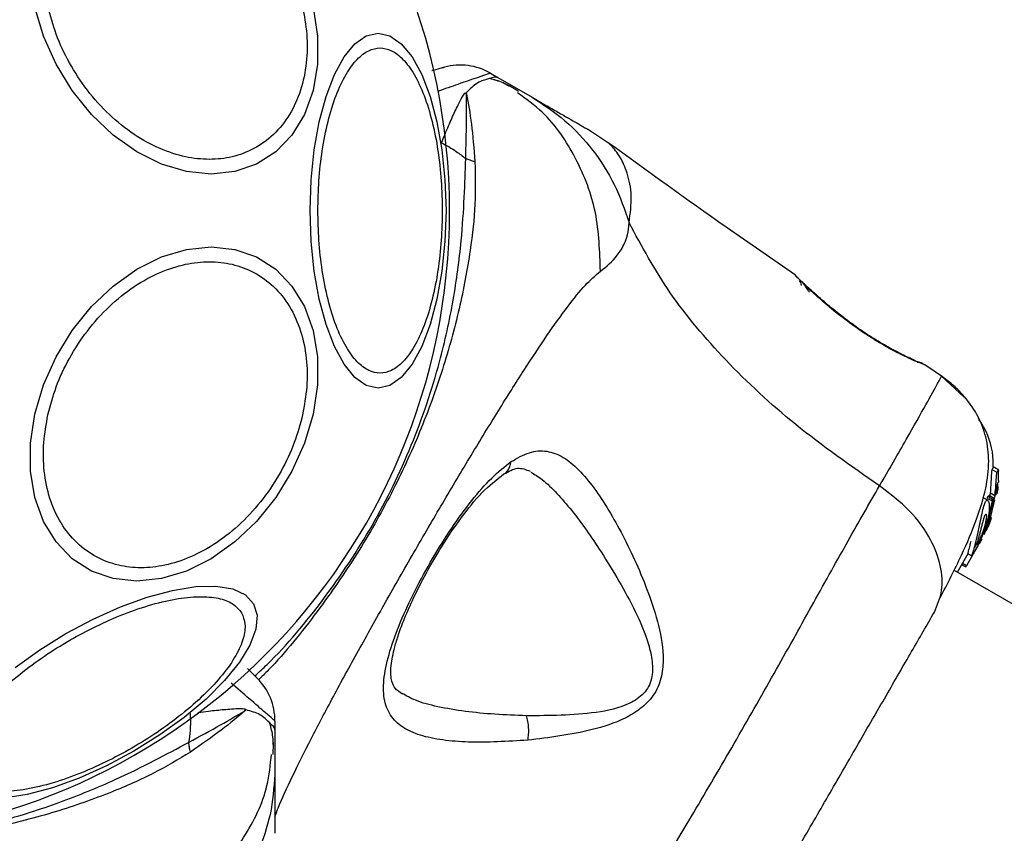
# Model space of a CAD drawing. Units: millimetres. Extents: x 15702 to 22863, y 29452 to 34644.
# Drawn here: x 19891 to 19956, y 31752 to 31806 of the extents above; entities that cross this region are included whole.
import ezdxf

# ---------------------------------------------------------------- set-up
doc = ezdxf.new("R2010")
doc.units = ezdxf.units.MM
doc.header["$LTSCALE"] = 200
doc.layers.add('OTWORY_MONTAŻOWE', color=1, linetype='Continuous')

msp = doc.modelspace()

# ---------------------------------------------------------------- linework, layer by layer
at = {"color": 7, "linetype": 'Continuous', "lineweight": 25}
for p, q in [((19921.796, 31802.384), (19922.295, 31802.096)), ((19922.295, 31802.096), (19924.566, 31800.784)), ((19920.102, 31801.066), (19920.208, 31801.098)), ((19929.618, 31797.761), (19928.231, 31798.669)), ((19941.969, 31788.99), (19942.021, 31788.94)), ((19942.065, 31788.899), (19941.97, 31788.99)), ((19950.017, 31783.306), (19950.186, 31783.232)), ((19950.534, 31783.085), (19950.361, 31783.178)), ((19950.377, 31783.171), (19950.362, 31783.179)), ((19951.711, 31782.279), (19950.536, 31783.092)), ((19951.712, 31782.279), (19950.536, 31783.092)), ((19953.145, 31780.952), (19951.646, 31782.322)), ((19955, 31776.142), (19955.081, 31776.334)), ((19955.318, 31775.958), (19955, 31776.142)), ((19955.081, 31776.334), (19955.082, 31776.332)), ((19955.081, 31776.334), (19955.397, 31776.151)), ((19955.397, 31776.152), (19955.082, 31776.334)), ((19955.397, 31776.151), (19955.318, 31775.958)), ((19955.408, 31775.434), (19955.405, 31776.046)), ((19955.319, 31774.549), (19955.374, 31774.791)), ((19955.334, 31775.145), (19955.401, 31775.31)), ((19955.376, 31775.191), (19955.37, 31775.189)), ((19955.388, 31774.915), (19955.376, 31775.191)), ((19954.697, 31774.12), (19954.374, 31774.307)), ((19954.985, 31774.076), (19954.575, 31772.309)), ((19954.687, 31774.248), (19954.985, 31774.076)), ((19954.695, 31772.517), (19955.087, 31774.173)), ((19954.709, 31774.364), (19954.796, 31774.441)), ((19955.008, 31774.191), (19954.709, 31774.364)), ((19954.796, 31774.441), (19954.797, 31774.44)), ((19954.796, 31774.441), (19955.091, 31774.271)), ((19955.092, 31774.271), (19954.798, 31774.441)), ((19954.835, 31774.243), (19954.886, 31774.608)), ((19954.849, 31772.783), (19955.165, 31774.139)), ((19954.886, 31774.608), (19955.178, 31774.439)), ((19955.178, 31774.439), (19955.003, 31773.668)), ((19955.091, 31774.271), (19955.008, 31774.191)), ((19955.091, 31774.271), (19955.092, 31774.27)), ((19955.325, 31774.633), (19955.266, 31774.667)), ((19955.303, 31774.609), (19955.316, 31774.617)), ((19954.463, 31771.857), (19954.849, 31772.783)), ((19954.759, 31772.455), (19954.929, 31772.888)), ((19954.937, 31772.936), (19954.813, 31772.601)), ((19954.929, 31772.888), (19954.96, 31772.975)), ((19954.05, 31771.105), (19954.695, 31772.517)), ((19954.5, 31772.179), (19954.314, 31771.857)), ((19954.575, 31772.309), (19954.395, 31771.915)), ((19954.575, 31772.309), (19954.695, 31772.517)), ((19954.303, 31771.544), (19954.129, 31771.242)), ((19953.925, 31770.888), (19953.288, 31769.785)), ((19954.049, 31771.398), (19953.834, 31771.025)), ((19954.05, 31771.105), (19953.925, 31770.888)), ((19954.001, 31771.056), (19953.925, 31770.888)), ((19952.696, 31769.359), (19953.408, 31770.592)), ((19953.391, 31770.602), (19953.658, 31770.448)), ((19952.984, 31769.859), (19953.244, 31769.709)), ((19953.288, 31769.785), (19953.028, 31769.935)), ((19953.244, 31769.709), (19953.288, 31769.785)), ((20421.233, 31498.849), (19952.467, 31769.492)), ((19905.556, 31760.322), (19905.636, 31760.246)), ((19907.544, 31759.514), (19907.544, 31758.938)), ((19907.544, 31758.938), (19907.544, 31756.315))]:
    msp.add_line(p, q, dxfattribs=at)
at = {"color": 8, "linetype": 'Continuous', "lineweight": 25}
for p, q in [((19950.469, 31783.111), (19950.534, 31783.085)), ((19955.287, 31774.842), (19955.374, 31774.791)), ((19955.302, 31774.964), (19955.388, 31774.915))]:
    msp.add_line(p, q, dxfattribs=at)
at = {"color": 7, "linetype": 'Continuous', "lineweight": 25, "flags": 128}
for points in [[(19910.063, 31806.755), (19910.351, 31804.835), (19910.351, 31802.974), (19910.063, 31801.227), (19909.495, 31799.649), (19908.665, 31798.286), (19907.598, 31797.181), (19906.326, 31796.366), (19904.889, 31795.867), (19903.328, 31795.7), (19901.693, 31795.867), (19900.033, 31796.366), (19898.398, 31797.181), (19896.837, 31798.286), (19895.399, 31799.649), (19894.127, 31801.227), (19893.06, 31802.974), (19892.229, 31804.835), (19891.661, 31806.755)], [(19909.87, 31793.292), (19909.938, 31795.332), (19910.141, 31797.309), (19910.472, 31799.165), (19910.922, 31800.842), (19911.476, 31802.29), (19912.118, 31803.464), (19912.828, 31804.329), (19913.584, 31804.859), (19914.365, 31805.038), (19915.145, 31804.859), (19915.902, 31804.329), (19916.612, 31803.464), (19917.254, 31802.29), (19917.808, 31800.842), (19918.258, 31799.165), (19918.589, 31797.309), (19918.792, 31795.332), (19918.86, 31793.292), (19918.792, 31791.252), (19918.589, 31789.275), (19918.258, 31787.419), (19917.808, 31785.742), (19917.254, 31784.294), (19916.612, 31783.12), (19915.902, 31782.255), (19915.145, 31781.725), (19914.365, 31781.546), (19913.584, 31781.725), (19912.828, 31782.255), (19912.118, 31783.12), (19911.476, 31784.294), (19910.922, 31785.742), (19910.472, 31787.419), (19910.141, 31789.275), (19909.938, 31791.252), (19909.87, 31793.292)], [(19891.661, 31779.829), (19892.229, 31781.749), (19893.06, 31783.61), (19894.127, 31785.357), (19895.399, 31786.935), (19896.837, 31788.298), (19898.398, 31789.403), (19900.033, 31790.218), (19901.693, 31790.716), (19903.328, 31790.884), (19904.889, 31790.716), (19906.326, 31790.218), (19907.598, 31789.403), (19908.665, 31788.298), (19909.495, 31786.935), (19910.063, 31785.357), (19910.351, 31783.61), (19910.351, 31781.749), (19910.063, 31779.829), (19909.495, 31777.909), (19908.664, 31776.048), (19907.597, 31774.301), (19906.325, 31772.723), (19904.887, 31771.36), (19903.326, 31770.255), (19901.691, 31769.44), (19900.031, 31768.942), (19898.396, 31768.774), (19896.835, 31768.942), (19895.398, 31769.44), (19894.126, 31770.255), (19893.059, 31771.36), (19892.228, 31772.723), (19891.661, 31774.301), (19891.373, 31776.048), (19891.373, 31777.909), (19891.661, 31779.829)], [(19890.363, 31763.053), (19891.975, 31764.217), (19893.707, 31765.296), (19895.507, 31766.257), (19897.321, 31767.07), (19899.094, 31767.711), (19900.771, 31768.161), (19902.302, 31768.405), (19903.64, 31768.436), (19904.744, 31768.254), (19905.582, 31767.863), (19906.126, 31767.276)], [(19906.126, 31767.276), (19906.362, 31766.511), (19906.282, 31765.591), (19905.887, 31764.543), (19905.191, 31763.4), (19904.214, 31762.197), (19902.987, 31760.969), (19901.545, 31759.754), (19899.934, 31758.59), (19898.202, 31757.511), (19896.401, 31756.55), (19894.587, 31755.737), (19892.815, 31755.096), (19891.137, 31754.647), (19889.607, 31754.403)]]:
    msp.add_lwpolyline(points, dxfattribs=at)
at = {"color": 7, "linetype": 'Continuous', "lineweight": 25}
for centre, radius, start, end in [((19877.544, 31793.292), 41.55, 0, 180), ((19919.796, 31798.92), 4, 60, 104.99959), ((19877.544, 31793.292), 41.55, 180, 0), ((19903.544, 31759.514), 4, 0, 45.00151)]:
    msp.add_arc(centre, radius, start, end, dxfattribs=at)
for points, knots in [([(19909.371, 31806.803), (19909.482, 31806.186), (19909.709, 31804.914), (19909.661, 31803.027), (19909.289, 31801.212), (19908.554, 31799.593), (19907.5, 31798.278), (19906.2, 31797.338), (19904.751, 31796.796), (19903.217, 31796.622), (19901.606, 31796.796), (19899.914, 31797.338), (19898.194, 31798.278), (19896.554, 31799.593), (19895.097, 31801.212), (19893.915, 31803.027), (19893.025, 31804.914), (19892.685, 31806.186), (19892.52, 31806.803)], [0, 0, 0, 0, 0.058258, 0.120006, 0.18432, 0.25, 0.31568, 0.379994, 0.441742, 0.5, 0.558258, 0.620006, 0.68432, 0.75, 0.81568, 0.879994, 0.941742, 1, 1, 1, 1]), ([(19910.381, 31793.292), (19910.394, 31793.948), (19910.421, 31795.299), (19910.65, 31797.304), (19911.03, 31799.232), (19911.566, 31800.952), (19912.224, 31802.349), (19912.961, 31803.348), (19913.729, 31803.924), (19914.497, 31804.108), (19915.265, 31803.924), (19916.032, 31803.348), (19916.77, 31802.349), (19917.428, 31800.952), (19917.963, 31799.232), (19918.343, 31797.304), (19918.572, 31795.299), (19918.6, 31793.948), (19918.613, 31793.292)], [0, 0, 0, 0, 0.058258, 0.120006, 0.18432, 0.25, 0.31568, 0.379994, 0.441742, 0.5, 0.558258, 0.620006, 0.68432, 0.75, 0.81568, 0.879994, 0.941742, 1, 1, 1, 1]), ([(19917.92, 31802.558), (19917.943, 31802.564), (19918.28, 31802.654), (19918.621, 31802.746), (19918.714, 31802.771), (19918.761, 31802.783)], [0, 0, 0, 0, 0.033604, 0.511734, 1, 1, 1, 1]), ([(19922.299, 31802.093), (19922.296, 31802.095), (19922.186, 31802.156), (19921.899, 31802.058), (19920.916, 31801.804), (19920.445, 31801.334), (19920.208, 31801.098)], [0, 0, 0, 0, 0.0116551, 0.4477202, 0.7224445, 1, 1, 1, 1]), ([(19923.658, 31801.17), (19923.325, 31801.378), (19922.717, 31801.758), (19922.056, 31801.94), (19921.757, 31802.023)], [0, 0, 0, 0, 0.547025, 1, 1, 1, 1]), ([(19923.027, 31801.52), (19922.899, 31801.596), (19922.496, 31801.836), (19922.058, 31801.945), (19921.758, 31802.019)], [0, 0, 0, 0, 0.3159651, 1, 1, 1, 1]), ([(19918.556, 31797.776), (19918.716, 31798.162), (19919.027, 31798.913), (19919.388, 31799.721), (19919.686, 31800.335), (19919.887, 31800.751), (19920.042, 31800.978), (19920.102, 31801.066)], [0, 0, 0, 0, 0.287437, 0.558854, 0.705668, 0.886492, 1, 1, 1, 1]), ([(19920.103, 31801.067), (19920.123, 31801.059), (19920.152, 31801.049), (19920.181, 31801.039), (19920.19, 31801.036), (19920.192, 31801.035), (19920.193, 31801.035), (19920.193, 31801.034), (19920.193, 31801.034), (19920.193, 31801.034), (19920.193, 31801.034), (19920.195, 31801.031), (19920.203, 31801.017), (19920.211, 31801.004), (19920.218, 31800.992)], [0, 0, 0, 0, 0.3972126, 0.5462054, 0.5655479, 0.5735596, 0.5771953, 0.5780498, 0.5784086, 0.5790193, 0.5810154, 0.5881353, 0.6539499, 1, 1, 1, 1]), ([(19920.165, 31796.726), (19920.187, 31797.571), (19920.232, 31799.252), (19920.223, 31800.414), (19920.218, 31800.992)], [0, 0, 0, 0, 0.502174, 1, 1, 1, 1]), ([(19920.218, 31800.992), (19920.331, 31800.374), (19920.557, 31799.137), (19920.702, 31797.384), (19920.774, 31796.507)], [0, 0, 0, 0, 0.500106, 1, 1, 1, 1]), ([(19924.566, 31800.784), (19925.311, 31800.297), (19926.8, 31799.321), (19928.619, 31797.335), (19930.087, 31795.06), (19930.678, 31793.343), (19930.974, 31792.484)], [0, 0, 0, 0, 0.250025, 0.500007, 0.750003, 1, 1, 1, 1]), ([(19924.566, 31800.784), (19924.863, 31800.613), (19925.453, 31800.272), (19926.28, 31799.795), (19926.978, 31799.392), (19927.537, 31799.069), (19927.934, 31798.84), (19928.185, 31798.695), (19928.215, 31798.678), (19928.231, 31798.669)], [0, 0, 0, 0, 0.144544, 0.28701, 0.430692, 0.571296, 0.714173, 0.856926, 1, 1, 1, 1]), ([(19918.556, 31797.776), (19918.893, 31797.593), (19919.464, 31797.284), (19919.961, 31796.888), (19920.165, 31796.726)], [0, 0, 0, 0, 0.59057, 1, 1, 1, 1]), ([(19941.982, 31789.013), (19940.451, 31790.066), (19936.28, 31792.934), (19932.182, 31795.904), (19929.589, 31797.783)], [0, 0, 0, 0, 0.36721, 1, 1, 1, 1]), ([(19920.774, 31796.507), (19920.671, 31796.543), (19920.466, 31796.613), (19920.265, 31796.689), (19920.165, 31796.726)], [0, 0, 0, 0, 0.500003, 1, 1, 1, 1]), ([(19918.613, 31793.292), (19918.6, 31792.636), (19918.572, 31791.285), (19918.343, 31789.28), (19917.963, 31787.352), (19917.428, 31785.632), (19916.77, 31784.235), (19916.032, 31783.236), (19915.265, 31782.66), (19914.497, 31782.475), (19913.729, 31782.66), (19912.961, 31783.236), (19912.224, 31784.235), (19911.566, 31785.632), (19911.03, 31787.352), (19910.65, 31789.28), (19910.421, 31791.285), (19910.394, 31792.636), (19910.381, 31793.292)], [0, 0, 0, 0, 0.058258, 0.120006, 0.18432, 0.25, 0.31568, 0.379994, 0.441742, 0.5, 0.558258, 0.620006, 0.68432, 0.75, 0.81568, 0.879994, 0.941742, 1, 1, 1, 1]), ([(19929.071, 31789.27), (19929.468, 31789.589), (19929.974, 31789.997), (19930.458, 31790.698), (19930.691, 31791.142), (19930.904, 31791.708), (19930.949, 31792.208), (19930.974, 31792.484)], [0, 0, 0, 0, 0.436854, 0.55622, 0.683644, 0.825126, 1, 1, 1, 1]), ([(19947.541, 31775.07), (19945.648, 31776.391), (19941.999, 31778.937), (19937.333, 31783.269), (19933.523, 31787.772), (19931.818, 31790.923), (19930.974, 31792.484)], [0, 0, 0, 0, 0.272403, 0.525015, 0.764833, 1, 1, 1, 1]), ([(19892.52, 31779.781), (19892.685, 31780.398), (19893.025, 31781.67), (19893.915, 31783.557), (19895.097, 31785.372), (19896.554, 31786.991), (19898.194, 31788.306), (19899.914, 31789.246), (19901.606, 31789.788), (19903.217, 31789.962), (19904.751, 31789.788), (19906.2, 31789.246), (19907.5, 31788.306), (19908.554, 31786.991), (19909.289, 31785.372), (19909.661, 31783.557), (19909.709, 31781.67), (19909.482, 31780.398), (19909.371, 31779.781)], [0, 0, 0, 0, 0.058258, 0.120006, 0.18432, 0.25, 0.31568, 0.379994, 0.441742, 0.5, 0.558258, 0.620006, 0.68432, 0.75, 0.81568, 0.879994, 0.941742, 1, 1, 1, 1]), ([(19942.903, 31787.883), (19942.766, 31788.097), (19942.485, 31788.536), (19942.195, 31788.788), (19942.046, 31788.917)], [0, 0, 0, 0, 0.485194, 1, 1, 1, 1]), ([(19942.08, 31788.883), (19942.08, 31788.883), (19942.118, 31788.847), (19942.391, 31788.588), (19942.898, 31788.117), (19943.39, 31787.681), (19943.636, 31787.464)], [0, 0, 0, 0, 0.003287, 0.337354, 0.669366, 1, 1, 1, 1]), ([(19950.058, 31783.258), (19950.041, 31783.265), (19950.007, 31783.279), (19949.608, 31783.453), (19948.824, 31783.828), (19947.752, 31784.409), (19946.761, 31785.016), (19945.75, 31785.709), (19944.593, 31786.59), (19943.626, 31787.411), (19942.935, 31788.028), (19942.691, 31788.253), (19942.564, 31788.37)], [0, 0, 0, 0, 0.081366, 0.163109, 0.302855, 0.414072, 0.497875, 0.581715, 0.692622, 0.831409, 0.912178, 1, 1, 1, 1]), ([(19950.534, 31783.085), (19950.499, 31783.098), (19950.429, 31783.125), (19949.886, 31783.357), (19949.063, 31783.748), (19948.03, 31784.292), (19946.871, 31784.985), (19945.693, 31785.8), (19944.569, 31786.667), (19943.948, 31787.198), (19943.637, 31787.465)], [0, 0, 0, 0, 0.127955, 0.255247, 0.381049, 0.505466, 0.628551, 0.751811, 0.875623, 1, 1, 1, 1]), ([(19950.03, 31783.27), (19950.046, 31783.27), (19950.141, 31783.269), (19950.211, 31783.241), (19950.27, 31783.218)], [0, 0, 0, 0, 0.166252, 1, 1, 1, 1]), ([(19951.551, 31767.656), (19952.043, 31768.615), (19952.986, 31770.453), (19953.989, 31772.819), (19954.608, 31774.85), (19954.829, 31776.619), (19954.659, 31778.222), (19954.102, 31779.719), (19953.253, 31780.923), (19952.388, 31781.779), (19951.894, 31782.142), (19951.647, 31782.324)], [0, 0, 0, 0, 0.177491, 0.340001, 0.487035, 0.618155, 0.732683, 0.831329, 0.917663, 0.958734, 1, 1, 1, 1]), ([(19909.371, 31779.781), (19909.206, 31779.163), (19908.866, 31777.891), (19907.976, 31776.004), (19906.794, 31774.19), (19905.337, 31772.571), (19903.697, 31771.256), (19901.977, 31770.316), (19900.285, 31769.773), (19898.674, 31769.6), (19897.14, 31769.773), (19895.691, 31770.316), (19894.391, 31771.256), (19893.337, 31772.571), (19892.602, 31774.19), (19892.23, 31776.004), (19892.182, 31777.891), (19892.409, 31779.163), (19892.52, 31779.781)], [0, 0, 0, 0, 0.058258, 0.120006, 0.18432, 0.25, 0.31568, 0.379994, 0.441742, 0.5, 0.558258, 0.620006, 0.68432, 0.75, 0.81568, 0.879994, 0.941742, 1, 1, 1, 1]), ([(19955.057, 31776.324), (19955.061, 31776.469), (19955.087, 31777.358), (19954.753, 31778.497), (19954.219, 31779.321), (19954.089, 31779.522)], [0, 0, 0, 0, 0.128152, 0.7884139, 1, 1, 1, 1]), ([(19923.161, 31776.676), (19923.57, 31776.909), (19924.381, 31777.372), (19925.521, 31777.439), (19926.61, 31777.036), (19927.645, 31776.183), (19928.647, 31774.981), (19929.943, 31773.002), (19931.191, 31770.616), (19932.277, 31767.972), (19932.966, 31765.845), (19933.298, 31763.923), (19933.137, 31762.323), (19932.636, 31761.169), (19931.749, 31760.297), (19930.388, 31759.482), (19927.831, 31758.675), (19925.687, 31758.416), (19924.27, 31758.245)], [0, 0, 0, 0, 0.063345, 0.125909, 0.187533, 0.248685, 0.309589, 0.370435, 0.49264, 0.554535, 0.617238, 0.680878, 0.713711, 0.747114, 0.780324, 0.8128, 0.876312, 1, 1, 1, 1]), ([(19924.27, 31758.245), (19922.921, 31758.165), (19920.899, 31758.045), (19918.604, 31758.235), (19917.11, 31758.538), (19915.931, 31759.07), (19915.119, 31759.863), (19914.703, 31760.967), (19914.716, 31762.397), (19915.1, 31764.108), (19915.814, 31766.059), (19916.788, 31768.147), (19917.952, 31770.274), (19919.231, 31772.317), (19920.561, 31774.144), (19921.886, 31775.68), (19922.737, 31776.345), (19923.161, 31776.676)], [0, 0, 0, 0, 0.120846, 0.181163, 0.24137, 0.30196, 0.363323, 0.425296, 0.488143, 0.551635, 0.615573, 0.679829, 0.744225, 0.808701, 0.87289, 0.936673, 1, 1, 1, 1]), ([(19922.696, 31775.86), (19922.995, 31776.033), (19923.591, 31776.376), (19924.147, 31776.153), (19924.424, 31776.041)], [0, 0, 0, 0, 0.5024203, 1, 1, 1, 1]), ([(19954.886, 31774.608), (19954.9, 31774.779), (19954.929, 31775.121), (19954.951, 31775.6), (19954.967, 31775.962), (19954.985, 31776.112), (19954.997, 31776.137), (19955, 31776.142)], [0, 0, 0, 0, 0.246109, 0.492238, 0.733778, 0.944472, 1, 1, 1, 1]), ([(19955.397, 31776.151), (19955.397, 31776.152), (19955.397, 31776.152), (19955.399, 31776.14), (19955.401, 31776.119), (19955.403, 31776.089), (19955.404, 31776.063), (19955.405, 31776.048), (19955.405, 31776.046)], [0, 0, 0, 0, 0.17159, 0.342859, 0.522369, 0.727942, 0.966288, 1, 1, 1, 1]), ([(19915.973, 31761.293), (19915.793, 31761.418), (19915.48, 31761.635), (19915.297, 31762.009), (19915.204, 31762.462), (19915.205, 31763.21), (19915.396, 31764.203), (19915.725, 31765.28), (19916.131, 31766.368), (19916.733, 31767.727), (19917.561, 31769.349), (19918.616, 31771.164), (19919.873, 31773.022), (19921.275, 31774.766), (19922.21, 31775.486), (19922.695, 31775.86)], [0, 0, 0, 0, 0.090799, 0.158757, 0.205611, 0.271647, 0.351203, 0.396987, 0.452364, 0.518523, 0.595276, 0.682458, 0.779484, 0.885446, 1, 1, 1, 1]), ([(19955.178, 31774.439), (19955.196, 31774.607), (19955.23, 31774.943), (19955.261, 31775.414), (19955.284, 31775.771), (19955.303, 31775.926), (19955.315, 31775.952), (19955.318, 31775.958)], [0, 0, 0, 0, 0.243181, 0.486372, 0.725711, 0.937669, 1, 1, 1, 1]), ([(19955.408, 31775.434), (19955.408, 31775.42), (19955.407, 31775.391), (19955.405, 31775.352), (19955.403, 31775.324), (19955.402, 31775.312), (19955.401, 31775.31), (19955.401, 31775.31)], [0, 0, 0, 0, 0.253066, 0.506649, 0.743059, 0.950847, 1, 1, 1, 1]), ([(19928.323, 31741.783), (19929.001, 31742.952), (19930.353, 31745.286), (19932.796, 31749.357), (19935.411, 31753.721), (19938.105, 31758.316), (19940.738, 31762.946), (19943.21, 31767.395), (19945.519, 31771.552), (19946.866, 31773.896), (19947.541, 31775.07)], [0, 0, 0, 0, 0.124446, 0.248457, 0.373453, 0.499821, 0.626066, 0.750997, 0.875313, 1, 1, 1, 1]), ([(19951.17, 31766.717), (19951.368, 31767.182), (19951.764, 31768.114), (19951.652, 31769.79), (19950.963, 31771.612), (19949.617, 31773.501), (19948.233, 31774.547), (19947.541, 31775.07)], [0, 0, 0, 0, 0.1867593, 0.3735374, 0.5602861, 0.7802022, 1, 1, 1, 1]), ([(19955.24, 31774.459), (19955.25, 31774.536), (19955.269, 31774.689), (19955.294, 31774.9), (19955.314, 31775.059), (19955.327, 31775.129), (19955.332, 31775.142), (19955.334, 31775.145)], [0, 0, 0, 0, 0.241877, 0.48396, 0.717954, 0.930086, 1, 1, 1, 1]), ([(19955.374, 31774.791), (19955.376, 31774.804), (19955.379, 31774.831), (19955.383, 31774.868), (19955.386, 31774.897), (19955.387, 31774.911), (19955.388, 31774.914), (19955.388, 31774.915)], [0, 0, 0, 0, 0.2375016, 0.4751708, 0.7060481, 0.9183787, 1, 1, 1, 1]), ([(19953.834, 31771.025), (19953.878, 31771.19), (19953.966, 31771.521), (19954.104, 31772.152), (19954.231, 31772.8), (19954.353, 31773.4), (19954.474, 31773.855), (19954.592, 31774.107), (19954.699, 31774.153), (19954.782, 31774.004), (19954.816, 31773.657), (19954.767, 31773.132), (19954.643, 31772.601), (19954.534, 31772.279), (19954.5, 31772.179)], [0, 0, 0, 0, 0.086233, 0.172447, 0.259808, 0.348885, 0.435616, 0.516862, 0.595546, 0.677814, 0.767625, 0.863283, 0.957376, 1, 1, 1, 1]), ([(19954.687, 31774.248), (19954.688, 31774.261), (19954.691, 31774.288), (19954.697, 31774.323), (19954.702, 31774.349), (19954.707, 31774.361), (19954.708, 31774.363), (19954.709, 31774.364)], [0, 0, 0, 0, 0.243292, 0.487115, 0.715265, 0.921392, 1, 1, 1, 1]), ([(19954.985, 31774.076), (19954.987, 31774.089), (19954.99, 31774.115), (19954.996, 31774.15), (19955.002, 31774.176), (19955.006, 31774.188), (19955.008, 31774.19), (19955.008, 31774.191)], [0, 0, 0, 0, 0.240862, 0.482183, 0.709917, 0.917842, 1, 1, 1, 1]), ([(19955.093, 31774.269), (19955.094, 31774.266), (19955.094, 31774.259), (19955.094, 31774.236), (19955.091, 31774.206), (19955.088, 31774.184), (19955.087, 31774.173)], [0, 0, 0, 0, 0.237177, 0.484231, 0.750802, 1, 1, 1, 1]), ([(19955.284, 31774.492), (19955.286, 31774.505), (19955.289, 31774.531), (19955.295, 31774.567), (19955.299, 31774.594), (19955.302, 31774.605), (19955.302, 31774.608), (19955.303, 31774.609)], [0, 0, 0, 0, 0.250233, 0.500762, 0.741542, 0.963451, 1, 1, 1, 1]), ([(19954.049, 31771.398), (19954.065, 31771.459), (19954.098, 31771.58), (19954.161, 31771.816), (19954.226, 31772.069), (19954.293, 31772.332), (19954.359, 31772.589), (19954.422, 31772.826), (19954.483, 31773.024), (19954.538, 31773.166), (19954.564, 31773.191), (19954.577, 31773.202)], [0, 0, 0, 0, 0.112541, 0.225234, 0.336319, 0.450621, 0.565041, 0.67614, 0.788923, 0.900731, 1, 1, 1, 1]), ([(19954.577, 31773.202), (19954.578, 31773.202), (19954.592, 31773.206), (19954.611, 31773.171), (19954.614, 31773.037), (19954.593, 31772.844), (19954.548, 31772.613), (19954.484, 31772.361), (19954.404, 31772.102), (19954.344, 31771.938), (19954.314, 31771.857)], [0, 0, 0, 0, 0.015725, 0.156027, 0.295626, 0.436472, 0.576402, 0.718195, 0.860365, 1, 1, 1, 1]), ([(19954.5, 31772.179), (19954.429, 31771.992), (19954.286, 31771.619), (19954.045, 31771.13), (19953.832, 31770.735), (19953.751, 31770.596), (19953.71, 31770.525)], [0, 0, 0, 0, 0.246358, 0.49267, 0.741252, 1, 1, 1, 1]), ([(19954.813, 31772.601), (19954.782, 31772.524), (19954.719, 31772.372), (19954.636, 31772.188), (19954.597, 31772.109), (19954.584, 31772.082)], [0, 0, 0, 0, 0.400495, 0.801119, 1, 1, 1, 1]), ([(19954.049, 31771.398), (19954.039, 31771.358), (19954.019, 31771.28), (19954.01, 31771.223), (19954.021, 31771.219), (19954.054, 31771.271), (19954.105, 31771.37), (19954.191, 31771.551), (19954.265, 31771.735), (19954.314, 31771.857)], [0, 0, 0, 0, 0.1269351, 0.2500458, 0.3756387, 0.5008556, 0.6235524, 0.7505173, 1, 1, 1, 1]), ([(19953.404, 31770.626), (19953.4, 31770.623), (19953.387, 31770.616), (19953.455, 31770.837), (19953.537, 31771.129), (19953.589, 31771.37), (19953.6, 31771.422)], [0, 0, 0, 0, 0.1912443, 0.5499591, 0.9020118, 1, 1, 1, 1]), ([(19953.661, 31770.453), (19953.66, 31770.451), (19953.64, 31770.422), (19953.69, 31770.551), (19953.765, 31770.785), (19953.821, 31770.98), (19953.834, 31771.025)], [0, 0, 0, 0, 0.025458, 0.450632, 0.874358, 1, 1, 1, 1]), ([(19929.123, 31770.709), (19929.914, 31769.431), (19931.095, 31767.522), (19932.181, 31764.981), (19932.54, 31763.471), (19932.535, 31762.497), (19932.277, 31761.786), (19931.839, 31761.171), (19930.683, 31760.426), (19927.965, 31759.865), (19925.701, 31759.865), (19924.179, 31759.865)], [0, 0, 0, 0, 0.256109, 0.382686, 0.444347, 0.503926, 0.533513, 0.561905, 0.621201, 0.745208, 1, 1, 1, 1]), ([(19886.705, 31755.911), (19886.61, 31756.146), (19886.413, 31756.63), (19886.548, 31757.594), (19887.039, 31758.729), (19887.921, 31759.998), (19889.143, 31761.321), (19890.621, 31762.616), (19892.247, 31763.809), (19893.951, 31764.874), (19895.724, 31765.817), (19897.571, 31766.628), (19899.431, 31767.261), (19901.188, 31767.658), (19902.729, 31767.787), (19903.957, 31767.645), (19904.859, 31767.279), (19905.18, 31766.868), (19905.335, 31766.668)], [0, 0, 0, 0, 0.058258, 0.120006, 0.18432, 0.25, 0.31568, 0.379994, 0.441742, 0.5, 0.558258, 0.620006, 0.68432, 0.75, 0.81568, 0.879994, 0.941742, 1, 1, 1, 1]), ([(19905.335, 31766.668), (19905.431, 31766.433), (19905.627, 31765.949), (19905.492, 31764.985), (19905.002, 31763.85), (19904.119, 31762.581), (19902.897, 31761.258), (19901.419, 31759.963), (19899.793, 31758.769), (19898.09, 31757.705), (19896.316, 31756.762), (19894.47, 31755.951), (19892.609, 31755.318), (19890.852, 31754.921), (19889.312, 31754.791), (19888.083, 31754.934), (19887.182, 31755.299), (19886.861, 31755.711), (19886.705, 31755.911)], [0, 0, 0, 0, 0.058258, 0.120006, 0.18432, 0.25, 0.31568, 0.379994, 0.441742, 0.5, 0.558258, 0.620006, 0.68432, 0.75, 0.81568, 0.879994, 0.941742, 1, 1, 1, 1]), ([(19937.372, 31742.817), (19937.859, 31743.661), (19938.834, 31745.35), (19940.543, 31748.31), (19942.367, 31751.469), (19944.267, 31754.761), (19946.168, 31758.053), (19947.993, 31761.214), (19949.704, 31764.178), (19950.681, 31765.87), (19951.17, 31766.717)], [0, 0, 0, 0, 0.124908, 0.249844, 0.374593, 0.499792, 0.624956, 0.749662, 0.874775, 1, 1, 1, 1]), ([(19905.729, 31762.985), (19905.755, 31762.959), (19906.012, 31762.702), (19906.27, 31762.444), (19906.338, 31762.376), (19906.372, 31762.342)], [0, 0, 0, 0, 0.051848, 0.520952, 1, 1, 1, 1]), ([(19901.829, 31758.098), (19902.571, 31758.501), (19904.05, 31759.302), (19905.051, 31759.891), (19905.549, 31760.185)], [0, 0, 0, 0, 0.502174, 1, 1, 1, 1]), ([(19901.934, 31760.016), (19901.944, 31759.633), (19901.96, 31758.984), (19901.867, 31758.355), (19901.829, 31758.098)], [0, 0, 0, 0, 0.59057, 1, 1, 1, 1]), ([(19905.549, 31760.185), (19905.07, 31759.778), (19904.113, 31758.964), (19902.666, 31757.962), (19901.944, 31757.461)], [0, 0, 0, 0, 0.500106, 1, 1, 1, 1]), ([(19905.556, 31760.322), (19905.56, 31760.3), (19905.566, 31760.271), (19905.572, 31760.24), (19905.573, 31760.231), (19905.573, 31760.229), (19905.573, 31760.228), (19905.573, 31760.228), (19905.573, 31760.228), (19905.573, 31760.227), (19905.573, 31760.227), (19905.572, 31760.225), (19905.564, 31760.21), (19905.556, 31760.196), (19905.549, 31760.185)], [0, 0, 0, 0, 0.397213, 0.546205, 0.565548, 0.57356, 0.577195, 0.57805, 0.578409, 0.579019, 0.581015, 0.588135, 0.65395, 1, 1, 1, 1]), ([(19907.544, 31758.933), (19907.543, 31758.936), (19907.541, 31759.062), (19907.313, 31759.262), (19906.601, 31759.986), (19905.959, 31760.159), (19905.636, 31760.246)], [0, 0, 0, 0, 0.011655, 0.44772, 0.722445, 1, 1, 1, 1]), ([(19924.27, 31758.245), (19924.292, 31758.374), (19924.336, 31758.632), (19924.335, 31759.065), (19924.287, 31759.494), (19924.215, 31759.742), (19924.179, 31759.865)], [0, 0, 0, 0, 0.250004, 0.499983, 0.75001, 1, 1, 1, 1]), ([(19851.518, 31759.21), (19852.29, 31758.717), (19853.738, 31757.792), (19856.456, 31756.415), (19859.409, 31755.029), (19862.705, 31753.767), (19866.861, 31752.514), (19871.895, 31751.561), (19877.745, 31751.193), (19883.624, 31751.616), (19888.88, 31752.664), (19893.351, 31754.101), (19896.779, 31755.514), (19899.632, 31756.922), (19901.096, 31757.706), (19901.829, 31758.098)], [0, 0, 0, 0, 0.0722858, 0.1357778, 0.1993154, 0.2647719, 0.3302721, 0.4298377, 0.5295088, 0.630914, 0.7322037, 0.8068363, 0.881395, 0.9407208, 1, 1, 1, 1]), ([(19907.424, 31757.294), (19907.437, 31757.687), (19907.461, 31758.4), (19907.288, 31759.06), (19907.21, 31759.356)], [0, 0, 0, 0, 0.55161, 1, 1, 1, 1]), ([(19907.424, 31757.295), (19907.437, 31757.687), (19907.462, 31758.403), (19907.289, 31759.067), (19907.211, 31759.368)], [0, 0, 0, 0, 0.547025, 1, 1, 1, 1]), ([(19901.944, 31757.461), (19901.161, 31756.985), (19899.594, 31756.034), (19896.581, 31754.711), (19893.047, 31753.463), (19888.97, 31752.398), (19884.658, 31751.64), (19880.154, 31751.225), (19875.564, 31751.199), (19870.78, 31751.58), (19865.941, 31752.42), (19861.323, 31753.67), (19857.252, 31755.211), (19854.466, 31756.591), (19852.633, 31757.799), (19851.883, 31758.174), (19851.509, 31758.361)], [0, 0, 0, 0, 0.062793, 0.125598, 0.200516, 0.275483, 0.352501, 0.429564, 0.509173, 0.588771, 0.677267, 0.76567, 0.84706, 0.928401, 0.964279, 1, 1, 1, 1]), ([(19901.944, 31757.461), (19901.923, 31757.567), (19901.881, 31757.781), (19901.846, 31757.992), (19901.829, 31758.098)], [0, 0, 0, 0, 0.500003, 1, 1, 1, 1]), ([(19907.544, 31756.315), (19907.493, 31755.426), (19907.393, 31753.649), (19906.582, 31751.081), (19905.347, 31748.672), (19904.155, 31747.301), (19903.559, 31746.616)], [0, 0, 0, 0, 0.250025, 0.500007, 0.750003, 1, 1, 1, 1]), ([(19907.544, 31756.315), (19907.544, 31755.972), (19907.544, 31755.291), (19907.544, 31754.337), (19907.544, 31753.53), (19907.544, 31752.884), (19907.544, 31752.426), (19907.544, 31752.137), (19907.544, 31752.102), (19907.544, 31752.084)], [0, 0, 0, 0, 0.144544, 0.28701, 0.430692, 0.571296, 0.714173, 0.856926, 1, 1, 1, 1])]:
    msp.add_open_spline(points, degree=3, knots=knots, dxfattribs=at)
at = {"color": 8, "linetype": 'Continuous', "lineweight": 25}
for points, knots in [([(19921.796, 31802.384), (19921.796, 31802.384), (19921.796, 31802.384), (19921.656, 31802.335), (19920.976, 31802.1), (19919.901, 31801.728), (19918.778, 31801.339), (19918.311, 31801.178)], [0, 0, 0, 0, 0.000005, 0.238289, 0.476622, 0.782295, 1, 1, 1, 1]), ([(19929.071, 31789.27), (19929.032, 31790.58), (19928.955, 31793.2), (19927.548, 31796.803), (19925.736, 31799.538), (19924.156, 31800.672), (19923.59, 31801.078)], [0, 0, 0, 0, 0.281006, 0.562056, 0.84306, 1, 1, 1, 1]), ([(19930.974, 31792.484), (19931.05, 31793.09), (19931.205, 31794.312), (19930.88, 31795.813), (19930.341, 31796.968), (19929.75, 31797.655), (19929.662, 31797.726), (19929.619, 31797.76)], [0, 0, 0, 0, 0.17914, 0.361229, 0.534155, 0.774237, 1, 1, 1, 1]), ([(19906.216, 31762.498), (19906.486, 31762.749), (19908.121, 31764.271), (19910.85, 31767.557), (19914.106, 31772.411), (19916.675, 31777.721), (19918.397, 31782.796), (19919.388, 31787.386), (19919.878, 31791.061), (19920.085, 31794.236), (19920.138, 31795.897), (19920.165, 31796.726)], [0, 0, 0, 0, 0.028537, 0.172961, 0.317537, 0.464629, 0.611553, 0.71981, 0.827959, 0.914014, 1, 1, 1, 1]), ([(19920.774, 31796.507), (19920.795, 31795.591), (19920.836, 31793.759), (19920.475, 31790.489), (19919.788, 31786.804), (19918.672, 31782.741), (19917.173, 31778.627), (19915.279, 31774.521), (19913.01, 31770.525), (19910.277, 31766.603), (19908.042, 31763.796), (19906.666, 31762.444), (19906.447, 31762.23)], [0, 0, 0, 0, 0.090489, 0.180995, 0.288956, 0.396988, 0.507976, 0.619028, 0.73375, 0.848456, 0.975985, 1, 1, 1, 1]), ([(19907.544, 31753.202), (19907.609, 31753.379), (19907.891, 31754.145), (19908.69, 31755.845), (19909.907, 31758.302), (19911.383, 31761.105), (19913.043, 31764.149), (19914.845, 31767.368), (19916.73, 31770.667), (19918.644, 31773.949), (19920.531, 31777.119), (19922.339, 31780.081), (19924.025, 31782.753), (19925.553, 31785.063), (19926.903, 31786.947), (19928.064, 31788.407), (19928.743, 31788.989), (19929.071, 31789.27)], [0, 0, 0, 0, 0.020735, 0.089527, 0.159866, 0.23096, 0.302553, 0.374431, 0.446326, 0.51832, 0.590124, 0.661756, 0.732867, 0.803185, 0.871974, 0.938317, 1, 1, 1, 1]), ([(19943.637, 31787.465), (19943.39, 31787.683), (19942.896, 31788.119), (19942.39, 31788.592), (19942.107, 31788.859), (19942.07, 31788.895), (19942.065, 31788.899)], [0, 0, 0, 0, 0.316293, 0.634577, 0.95326, 1, 1, 1, 1]), ([(19942.379, 31788.34), (19942.368, 31788.404), (19942.348, 31788.519), (19942.285, 31788.618), (19942.257, 31788.663)], [0, 0, 0, 0, 0.550377, 1, 1, 1, 1]), ([(19942.379, 31788.34), (19942.368, 31788.404), (19942.348, 31788.519), (19942.285, 31788.618), (19942.257, 31788.663)], [0, 0, 0, 0, 0.550377, 1, 1, 1, 1]), ([(19950.361, 31783.178), (19950.358, 31783.18), (19950.295, 31783.214), (19950.191, 31783.241), (19950.09, 31783.248), (19950.058, 31783.25)], [0, 0, 0, 0, 0.030262, 0.685755, 1, 1, 1, 1]), ([(19947.541, 31775.07), (19948.165, 31776.15), (19949.41, 31778.304), (19950.677, 31780.565), (19951.493, 31782.042), (19951.596, 31782.23), (19951.647, 31782.324)], [0, 0, 0, 0, 0.25118, 0.501073, 0.750758, 1, 1, 1, 1]), ([(19922.68, 31775.861), (19922.701, 31775.87), (19922.808, 31775.922), (19922.953, 31776.092), (19923.106, 31776.354), (19923.143, 31776.568), (19923.161, 31776.676)], [0, 0, 0, 0, 0.073043, 0.381972, 0.691128, 1, 1, 1, 1]), ([(19924.467, 31775.991), (19924.721, 31775.835), (19925.305, 31775.478), (19926.202, 31774.596), (19927.178, 31773.462), (19928.156, 31772.16), (19928.8, 31771.194), (19929.123, 31770.709)], [0, 0, 0, 0, 0.159721, 0.366699, 0.575889, 0.787206, 1, 1, 1, 1]), ([(19907.544, 31759.514), (19907.544, 31759.514), (19907.543, 31759.514), (19907.431, 31759.611), (19906.889, 31760.082), (19905.998, 31760.854), (19905.059, 31761.667), (19904.645, 31762.026)], [0, 0, 0, 0, 0.000004, 0.233011, 0.466066, 0.764969, 1, 1, 1, 1]), ([(19924.179, 31759.865), (19923.478, 31759.891), (19922.08, 31759.942), (19920.098, 31760.138), (19918.327, 31760.434), (19916.893, 31760.808), (19916.235, 31761.182), (19915.952, 31761.343)], [0, 0, 0, 0, 0.214486, 0.428376, 0.646565, 0.848205, 1, 1, 1, 1]), ([(19902.449, 31760.082), (19902.686, 31760.113), (19903.312, 31760.194), (19904.033, 31760.268), (19904.714, 31760.317), (19905.174, 31760.351), (19905.45, 31760.33), (19905.556, 31760.322)], [0, 0, 0, 0, 0.188475, 0.497586, 0.664791, 0.870727, 1, 1, 1, 1]), ([(19899.824, 31746.657), (19900.939, 31747.345), (19903.169, 31748.722), (19905.587, 31751.742), (19907.049, 31754.679), (19907.241, 31756.614), (19907.31, 31757.308)], [0, 0, 0, 0, 0.281006, 0.562056, 0.84306, 1, 1, 1, 1])]:
    msp.add_open_spline(points, degree=3, knots=knots, dxfattribs=at)
at = {"layer": 'OTWORY_MONTAŻOWE'}
msp.add_circle((19877.544, 31793.292), 200, dxfattribs=at)

doc.saveas('drawing.dxf')
